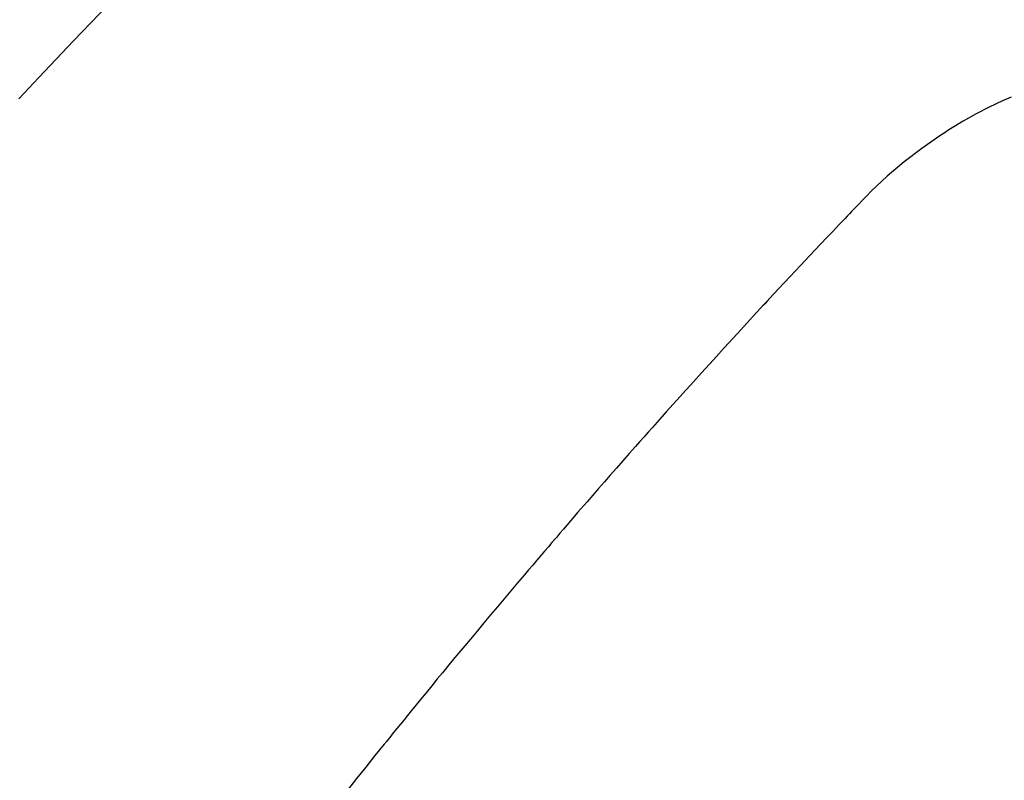
# Model space of a CAD drawing. Extents: x 27948 to 54421, y -22065 to -13195.
# Drawn here: x 43636 to 43648, y -14891 to -14882 of the extents above; entities that cross this region are included whole.
import ezdxf

# ---------------------------------------------------------------- set-up
doc = ezdxf.new("R2010")
doc.units = 0
doc.header["$LTSCALE"] = 50
doc.header["$MEASUREMENT"] = 0
doc.linetypes.add('HIDDEN', pattern=[0.375, 0.25, -0.125])
doc.layers.get('0').update_dxf_attribs({"linetype": 'CONTINUOUS'})
doc.layers.add('150-機器', color=8, linetype='CONTINUOUS')
doc.layers.add('160-文字', color=254, linetype='CONTINUOUS')
doc.styles.add('KH001', font='txt')
doc.dimstyles.new('KH1xx030', dxfattribs={"dimscale": 30, "dimtxt": 2, "dimasz": 0.6, "dimexe": 0.3, "dimexo": 1.2, "dimgap": 0.5, "dimtad": 3, "dimdec": 1, "dimdsep": 46, "dimlunit": 6, "dimtxsty": 'KH001', "dimblk": 'DOT', "dimcen": 1, "dimdle": 1, "dimclrd": 256, "dimclre": 256, "dimclrt": 256, "dimadec": 0, "dimazin": 0, "dimtfac": 1, "dimtdec": 1, "dimtix": 1, "dimtmove": 2, "dimatfit": 3, "dimldrblk": 'CLOSEDBLANK', "dimfxl": 1, "dimtolj": 1, "dimtzin": 0, "dimlwd": -1, "dimlwe": -1, "dimarcsym": 0})

# ---------------------------------------------------------------- blocks, each defined once
blk = doc.blocks.new('F402_H')
at = {"layer": '150-機器', "color": 13, "linetype": 'HIDDEN'}
for points in [[(-212.591, -134.547), (-212.718, -134.41), (-212.845, -134.274), (-213.064, -134.042), (-213.283, -133.811), (-213.503, -133.581), (-213.724, -133.351)], [(-225.2, -134.524), (-225.09, -134.572), (-224.92, -134.653), (-224.754, -134.739), (-224.59, -134.832), (-224.43, -134.93), (-224.396, -134.951), (-224.362, -134.973), (-224.328, -134.996), (-224.294, -135.018), (-224.063, -135.179), (-223.839, -135.349), (-223.623, -135.53), (-223.418, -135.722), (-223.363, -135.779), (-223.308, -135.836), (-223.253, -135.893), (-223.199, -135.951), (-223.171, -135.98), (-223.144, -136.009), (-223.116, -136.037), (-223.089, -136.066), (-223.068, -136.088), (-223.048, -136.109), (-223.027, -136.131), (-223.007, -136.152), (-222.931, -136.232), (-222.856, -136.311), (-222.78, -136.39), (-222.705, -136.47), (-222.643, -136.535), (-222.582, -136.601), (-222.52, -136.666), (-222.459, -136.732), (-222.386, -136.809), (-222.319, -136.88), (-222.24, -136.964), (-222.131, -137.082), (-222.098, -137.119), (-222.068, -137.152), (-222.049, -137.172), (-222.05, -137.171), (-222.055, -137.165), (-222.063, -137.157), (-222.07, -137.148), (-222.077, -137.141), (-222.081, -137.137), (-222.056, -137.163), (-222.015, -137.208), (-221.969, -137.259), (-221.723, -137.528), (-221.554, -137.712), (-221.416, -137.863), (-221.263, -138.031), (-221.195, -138.106), (-221.127, -138.18), (-221.06, -138.255), (-220.992, -138.33), (-220.905, -138.428), (-220.817, -138.526), (-220.729, -138.624), (-220.642, -138.723), (-220.588, -138.783), (-220.534, -138.844), (-220.48, -138.904), (-220.426, -138.965), (-220.345, -139.056), (-220.265, -139.147), (-220.185, -139.239), (-220.105, -139.33), (-220.031, -139.415), (-219.957, -139.499), (-219.884, -139.584), (-219.81, -139.668), (-219.77, -139.714), (-219.73, -139.76), (-219.69, -139.806), (-219.65, -139.852), (-219.604, -139.906), (-219.557, -139.96), (-219.511, -140.015), (-219.464, -140.069), (-219.451, -140.085), (-219.438, -140.1), (-219.424, -140.116), (-219.411, -140.131), (-219.364, -140.186), (-219.318, -140.24), (-219.271, -140.294), (-219.225, -140.348), (-219.172, -140.41), (-219.119, -140.473), (-219.066, -140.535), (-219.013, -140.598), (-218.927, -140.699), (-218.841, -140.801), (-218.755, -140.902), (-218.67, -141.004), (-218.584, -141.106), (-218.498, -141.208), (-218.413, -141.311), (-218.327, -141.413), (-218.255, -141.5), (-218.182, -141.587), (-218.11, -141.674), (-218.038, -141.761), (-218.005, -141.801), (-217.973, -141.841), (-217.94, -141.881), (-217.907, -141.92), (-217.836, -142.008), (-217.764, -142.096), (-217.692, -142.183), (-217.62, -142.271), (-217.575, -142.327), (-217.529, -142.383), (-217.484, -142.438), (-217.438, -142.494), (-217.393, -142.55), (-217.348, -142.607), (-217.302, -142.663), (-217.257, -142.719), (-217.25, -142.727), (-217.244, -142.735), (-217.237, -142.743), (-217.231, -142.751), (-217.114, -142.895), (-216.997, -143.041), (-216.881, -143.186), (-216.766, -143.332)]]:
    blk.add_lwpolyline(points, dxfattribs=at)
blk = doc.blocks.new('_ClosedBlank')
at = {"color": 0, "linetype": 'ByBlock', "lineweight": -2}
for p, q in [((-1, 0.16667), (0, 0)), ((-1, 0.16667), (-1, -0.16667)), ((0, 0), (-1, -0.16667))]:
    blk.add_line(p, q, dxfattribs=at)
blk = doc.blocks.new('_Dot')
at = {"color": 0, "linetype": 'ByBlock', "lineweight": -2}
blk.add_line((-0.5, 0), (-1, 0), dxfattribs=at)
at = {"color": 0, "linetype": 'ByBlock', "const_width": 0.5}
blk.add_lwpolyline([(-0.25, 0, 1), (0.25, 0, 1)], format="xyb", close=True, dxfattribs=at)

msp = doc.modelspace()

# ---------------------------------------------------------------- block references
at = {"layer": '150-機器', "xscale": -1}
msp.add_blockref('F402_H', (43423.085, -14748.223), dxfattribs=at)

# ---------------------------------------------------------------- leaders
at = {"layer": '160-文字', "annotation_type": 0, "has_hookline": 1, "hookline_direction": 1}
for points, text_width in [([(43933.07, -14728.582), (43674.144, -16638.149), (43656.144, -16638.149)], 1240.203), ([(44203.07, -14737.068), (43934.856, -16912.617), (43916.856, -16912.617)], 1630.051)]:
    msp.add_leader(points, dimstyle='KH1xx030', override={"dimgap": 0.5, "dimtad": 1}, dxfattribs=dict(at, text_width=text_width))

doc.saveas('drawing.dxf')
